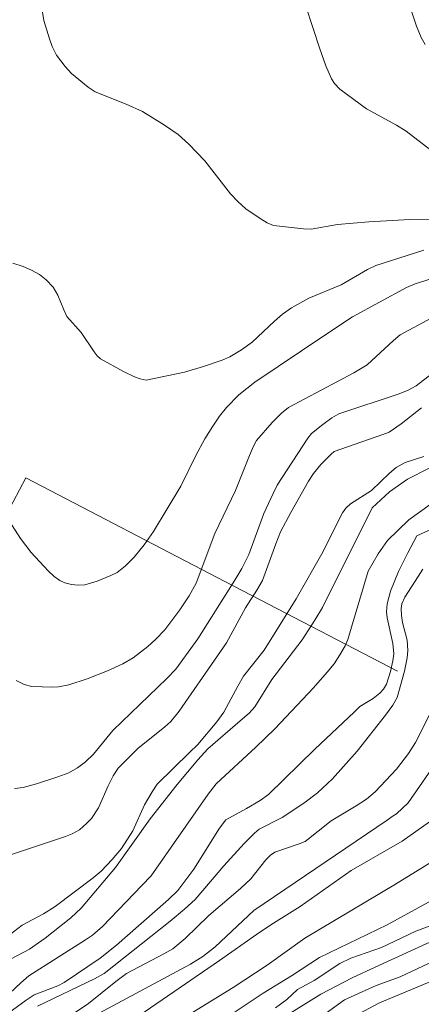
# Model space of a CAD drawing. Extents: x 219818 to 247376, y 6178759 to 6193536.
# Drawn here: x 224156 to 224246, y 6180209 to 6180432 of the extents above; entities that cross this region are included whole.
import ezdxf

# ---------------------------------------------------------------- set-up
doc = ezdxf.new("R2010")
doc.units = 0
doc.header["$LTSCALE"] = 0.75
doc.header["$MEASUREMENT"] = 0
for name, color, linetype, lineweight in [('CERCOS', 8, 'CONTINUOUS', 15), ('INDICES', 8, 'CONTINUOUS', 5), ('INTERMEDIAS', 8, 'CONTINUOUS', 5)]:
    doc.layers.add(name, color=color, linetype=linetype, lineweight=lineweight)

# ---------------------------------------------------------------- blocks, each defined once
blk = doc.blocks.new('BL-CERCOS')
at = {"layer": 'CERCOS', "elevation": 81.006888}
blk.add_lwpolyline([(224110.413, 6180271.941), (224118.11, 6180268.456), (224132.17, 6180291.74), (224153.634, 6180332.391), (224198.76, 6180308.903), (224237.568, 6180288.731)], dxfattribs=at)

msp = doc.modelspace()

# ---------------------------------------------------------------- linework, layer by layer
at = {"layer": 'INDICES'}
for points, elevation in [([(224154.083, 6180376.628), (224156.425, 6180375.913), (224158.285, 6180375.082), (224160.074, 6180374.067), (224161.603, 6180372.871), (224163.153, 6180371.208), (224164.249, 6180369.443), (224165.59, 6180366.078), (224166.217, 6180364.622), (224169.51, 6180361.015), (224172.427, 6180356.616), (224173.072, 6180355.746), (224173.883, 6180355.035), (224179.056, 6180352.201), (224181.517, 6180350.961), (224182.811, 6180350.478), (224184.158, 6180350.221), (224192.809, 6180352.004), (224197.111, 6180353.285), (224201.278, 6180354.725), (224203.035, 6180355.467), (224205.68, 6180357.04), (224208.08, 6180358.804), (224213.095, 6180363.515), (224214.921, 6180365.134), (224216.953, 6180366.531), (224220.898, 6180368.723), (224228.188, 6180371.724), (224234.089, 6180375.203), (224235.989, 6180376.117), (224246.789, 6180379.56)], 90), ([(224153.274, 6180224.863), (224156.147, 6180227.15), (224160.979, 6180229.731), (224163.644, 6180231.316), (224172.201, 6180237.842), (224173.991, 6180239.355), (224176.519, 6180241.936), (224178.615, 6180244.419), (224181.181, 6180248.405), (224183.799, 6180254.293), (224185.528, 6180257.24), (224186.669, 6180258.969), (224193.947, 6180266.131), (224195.809, 6180267.941), (224200.112, 6180273.027), (224201.704, 6180275.22), (224204.82, 6180281.099), (224206.129, 6180283.393), (224210.78, 6180289.232), (224217.972, 6180300.807), (224224.113, 6180311.545), (224227.63, 6180318.692), (224228.475, 6180320.218), (224229.243, 6180321.298), (224230.237, 6180322.301), (224235.038, 6180325.288), (224239.068, 6180329.243), (224240.559, 6180330.52), (224242.586, 6180331.633), (224246.813, 6180333.001)], 80), ([(224163.829, 6180204.566), (224171.179, 6180209.41), (224177.321, 6180214.442), (224179.69, 6180216.237), (224188.174, 6180220.656), (224190.147, 6180221.805), (224192.954, 6180224.091), (224198.282, 6180229.335), (224205.429, 6180235.421), (224207.793, 6180237.584), (224211.195, 6180241.903), (224212.234, 6180242.948), (224213.191, 6180243.595), (224218.678, 6180245.499), (224220.026, 6180246.064), (224225.911, 6180250.673), (224231.537, 6180254.077), (224233.853, 6180255.607), (224235.857, 6180257.257), (224240.613, 6180262.37), (224243.339, 6180265.888), (224244.968, 6180268.397), (224249.291, 6180277.021)], 70), ([(224213.349, 6180208.491), (224215.916, 6180210.326), (224218.294, 6180212.58), (224222.034, 6180214.615), (224227.878, 6180218.48), (224230.308, 6180219.655), (224237.255, 6180222.128), (224244.972, 6180225.811), (224253.812, 6180229.081)], 60)]:
    msp.add_lwpolyline(points, dxfattribs=dict(at, elevation=elevation))
at = {"layer": 'INTERMEDIAS', "color": 9}
for points, elevation in [([(224215.466, 6180449.204), (224223.343, 6180425.037), (224224.67, 6180421.208), (224226, 6180418.29), (224226.655, 6180417.218), (224227.882, 6180415.948), (224233.911, 6180411.48), (224240.628, 6180407.781), (224242.854, 6180406.44), (224250.344, 6180400.638)], 94), ([(224160.783, 6180433.289), (224161.034, 6180431.405), (224162.305, 6180427.318), (224162.958, 6180425.542), (224163.892, 6180423.585), (224165.894, 6180421.024), (224167.313, 6180419.505), (224171.076, 6180416.401), (224172.665, 6180415.315), (224179.676, 6180412.554), (224183.353, 6180410.914), (224188.321, 6180407.787), (224191.367, 6180405.712), (224193.816, 6180403.474), (224197.368, 6180399.754), (224203.176, 6180392.326), (224204.816, 6180390.538), (224206.648, 6180388.942), (224209.879, 6180386.715), (224211.461, 6180385.743), (224212.88, 6180385.171), (224219.652, 6180384.392), (224221.358, 6180384.339), (224227.362, 6180385.341), (224234.411, 6180385.981), (224243.671, 6180386.534), (224253.715, 6180386.674)], 92), ([(224243.845, 6180434), (224245.178, 6180430.191), (224246.19, 6180427.611), (224247.129, 6180425.994)], 96), ([(224151.167, 6180321.586), (224155.787, 6180314.452), (224158.184, 6180311.318), (224162.042, 6180307.152), (224163.393, 6180305.882), (224164.656, 6180304.973), (224165.832, 6180304.457), (224167.334, 6180304.04), (224168.825, 6180303.916), (224170.321, 6180303.992), (224173.093, 6180304.819), (224176.193, 6180306.082), (224177.595, 6180306.81), (224179.497, 6180308.288), (224181.418, 6180310.209), (224183.719, 6180313.004), (224185.804, 6180316.053), (224191.973, 6180326.267), (224195.369, 6180333.229), (224197.376, 6180336.938), (224199.18, 6180339.855), (224200.719, 6180342.117), (224202.271, 6180344.053), (224205.045, 6180346.919), (224208.642, 6180349.772), (224224.48, 6180360.41), (224230.691, 6180364.481), (224242.881, 6180371.147), (224244.889, 6180372.006), (224249.865, 6180373.526)], 88), ([(224154.802, 6180282.394), (224156.605, 6180281.49), (224158.383, 6180281.024), (224163.012, 6180280.902), (224164.399, 6180280.951), (224166.708, 6180281.396), (224170.872, 6180282.763), (224175.402, 6180284.547), (224178.88, 6180286.15), (224181.209, 6180287.527), (224184.518, 6180290.069), (224186.367, 6180291.703), (224188.391, 6180293.859), (224191.754, 6180298.373), (224193.853, 6180301.544), (224195.402, 6180304.348), (224199.636, 6180315.599), (224204.334, 6180325.264), (224207.49, 6180333.235), (224208.349, 6180335.282), (224209.035, 6180336.624), (224212.614, 6180340.69), (224214.665, 6180342.757), (224216.301, 6180344.061), (224230.998, 6180351.856), (224234.013, 6180353.689), (224239.954, 6180359.136), (224241.468, 6180360.422), (224248.467, 6180364.247)], 86), ([(224154.42, 6180257.989), (224156.389, 6180258.236), (224159.396, 6180259.03), (224164.26, 6180260.637), (224166.699, 6180261.513), (224168.638, 6180262.643), (224170.465, 6180264.031), (224172.265, 6180265.725), (224176.671, 6180271.065), (224188.818, 6180282.823), (224190.832, 6180284.935), (224195.78, 6180291.779), (224204.131, 6180305.018), (224205.744, 6180307.685), (224207.299, 6180310.845), (224210.703, 6180320.139), (224212.779, 6180324.587), (224213.754, 6180326.465), (224220.671, 6180337.123), (224221.468, 6180338.152), (224223.992, 6180340.21), (224226.065, 6180341.671), (224227.627, 6180342.603), (224241.272, 6180347.106), (224243.308, 6180347.977), (224245.109, 6180348.955), (224248.729, 6180351.751)], 84), ([(224152.662, 6180242.693), (224165.931, 6180247.159), (224167.473, 6180247.793), (224169.083, 6180248.653), (224170.771, 6180250.145), (224171.811, 6180251.209), (224173.392, 6180253.637), (224175.569, 6180258.573), (224176.693, 6180260.838), (224177.865, 6180262.607), (224182.292, 6180267.007), (224188.361, 6180271.893), (224189.747, 6180273.162), (224191.639, 6180275.426), (224200.285, 6180287.979), (224202.288, 6180290.928), (224206.56, 6180298.766), (224209.109, 6180302.773), (224210.445, 6180304.984), (224213.444, 6180313.221), (224214.506, 6180315.927), (224216.768, 6180320.351), (224220.787, 6180327.428), (224221.9, 6180329.173), (224223.552, 6180331.187), (224225.87, 6180333.526), (224226.568, 6180334.073), (224237.597, 6180337.94), (224238.976, 6180338.469), (224241.736, 6180340.385), (224246.261, 6180343.951)], 82), ([(224252.64, 6180332.708), (224243.15, 6180327.89), (224239.083, 6180325.03), (224235.166, 6180321.417), (224223.911, 6180298.908), (224222.181, 6180295.992), (224219.362, 6180291.61), (224212.538, 6180282.638), (224208.667, 6180276.425), (224207.371, 6180275.034), (224205.35, 6180273.275), (224198.049, 6180266.934), (224195.83, 6180264.497), (224191.122, 6180258.926), (224185.078, 6180251.111), (224177.234, 6180240.128), (224169.52, 6180230.972), (224167.186, 6180228.799), (224161.339, 6180224.166), (224157.853, 6180221.714), (224153.715, 6180219.51)], 78), ([(224261.351, 6180322.469), (224245.267, 6180315.071), (224243.191, 6180311.189), (224241.13, 6180306.977), (224239.315, 6180302.583), (224238.51, 6180299.691), (224238.37, 6180297.875), (224238.567, 6180296.556), (224239.829, 6180290.759), (224240.012, 6180288.423), (224239.852, 6180286.794), (224239.263, 6180284.393), (224238.372, 6180281.569), (224237.72, 6180280.433), (224236.862, 6180279.547), (224235.396, 6180278.332), (224232.36, 6180276.501), (224231.095, 6180275.256), (224222.208, 6180266.873), (224211.75, 6180256.616), (224209.912, 6180255.317), (224206.827, 6180253.467), (224202.159, 6180250.886), (224200.71, 6180249.052), (224194.889, 6180239.771), (224191.272, 6180234.988), (224189.199, 6180232.942), (224177.434, 6180222.639), (224173.774, 6180219.71), (224165.67, 6180214.153), (224164.212, 6180213.417), (224158.9, 6180211.393), (224157.065, 6180210.225), (224148.07, 6180203.668)], 74), ([(224248.272, 6180322.17), (224243.451, 6180318.707), (224238.631, 6180314.041), (224236.522, 6180311.03), (224234.263, 6180307.116), (224229.654, 6180291.679), (224229.052, 6180290.252), (224227.885, 6180288.16), (224226.554, 6180286.171), (224225.022, 6180284.275), (224221.888, 6180280.738), (224213.226, 6180271.476), (224208.876, 6180267.362), (224199.927, 6180259.029), (224198.128, 6180256.714), (224185.289, 6180238.312), (224183.151, 6180236.062), (224174.268, 6180226.8), (224172.015, 6180224.89), (224170.44, 6180223.842), (224157.655, 6180215.691), (224155.868, 6180214.094), (224149.587, 6180208.214)], 76), ([(224246.612, 6180307.52), (224245.504, 6180305.911), (224242.503, 6180301.211), (224241.833, 6180299.703), (224241.719, 6180298.672), (224241.742, 6180297.083), (224242.036, 6180295.487), (224243.038, 6180291.483), (224243.179, 6180289.138), (224243.052, 6180287.486), (224242.48, 6180284.503), (224240.814, 6180278.582), (224239.798, 6180276.805), (224238.163, 6180274.592), (224231.785, 6180266.424), (224226.197, 6180260.18), (224222.838, 6180257.026), (224219.751, 6180254.665), (224214.864, 6180251.454), (224209.69, 6180248.836), (224208.634, 6180247.893), (224206.265, 6180245.592), (224201.702, 6180240.56), (224195.234, 6180232.941), (224192.805, 6180230.723), (224189.571, 6180228.051), (224174.671, 6180216.211), (224172.478, 6180215.003), (224159.622, 6180208.846)], 72), ([(224255.509, 6180272.486), (224243.25, 6180254.745), (224240.629, 6180252.256), (224239.93, 6180251.835), (224238.519, 6180250.857), (224208.432, 6180230.434), (224199.718, 6180222.266), (224196.954, 6180220.082), (224194.146, 6180218.333), (224167.371, 6180203.956)], 68), ([(224248.071, 6180250.506), (224241.938, 6180246.093), (224230.409, 6180239.474), (224218.88, 6180231.385), (224212.257, 6180227.217), (224209.068, 6180225.011), (224200.728, 6180219.127), (224178.688, 6180204.006)], 66), ([(224253.387, 6180244.38), (224240.386, 6180236.425), (224219.957, 6180224.228), (224211.466, 6180218.13), (224203.772, 6180213.092), (224192.629, 6180206.198)], 64), ([(224258.693, 6180238.281), (224238.504, 6180227.217), (224223.296, 6180219.863), (224216.918, 6180215.695), (224210.54, 6180211.773), (224199.502, 6180204.419)], 62), ([(224250.769, 6180224.521), (224243.901, 6180221.334), (224235.806, 6180217.657), (224230.655, 6180215.205), (224223.541, 6180211.528), (224215.201, 6180206.38)], 58), ([(224249.297, 6180219.127), (224241.448, 6180215.45), (224236.051, 6180213.489), (224228.938, 6180210.302), (224224.522, 6180207.115)], 56), ([(224251.235, 6180215.583), (224236.787, 6180209.567), (224232.126, 6180207.115)], 54)]:
    msp.add_lwpolyline(points, dxfattribs=dict(at, elevation=elevation))

# ---------------------------------------------------------------- block references
at = {"layer": 'CERCOS'}
msp.add_blockref('BL-CERCOS', (3.334, -4.267), dxfattribs=at)

doc.saveas('drawing.dxf')
